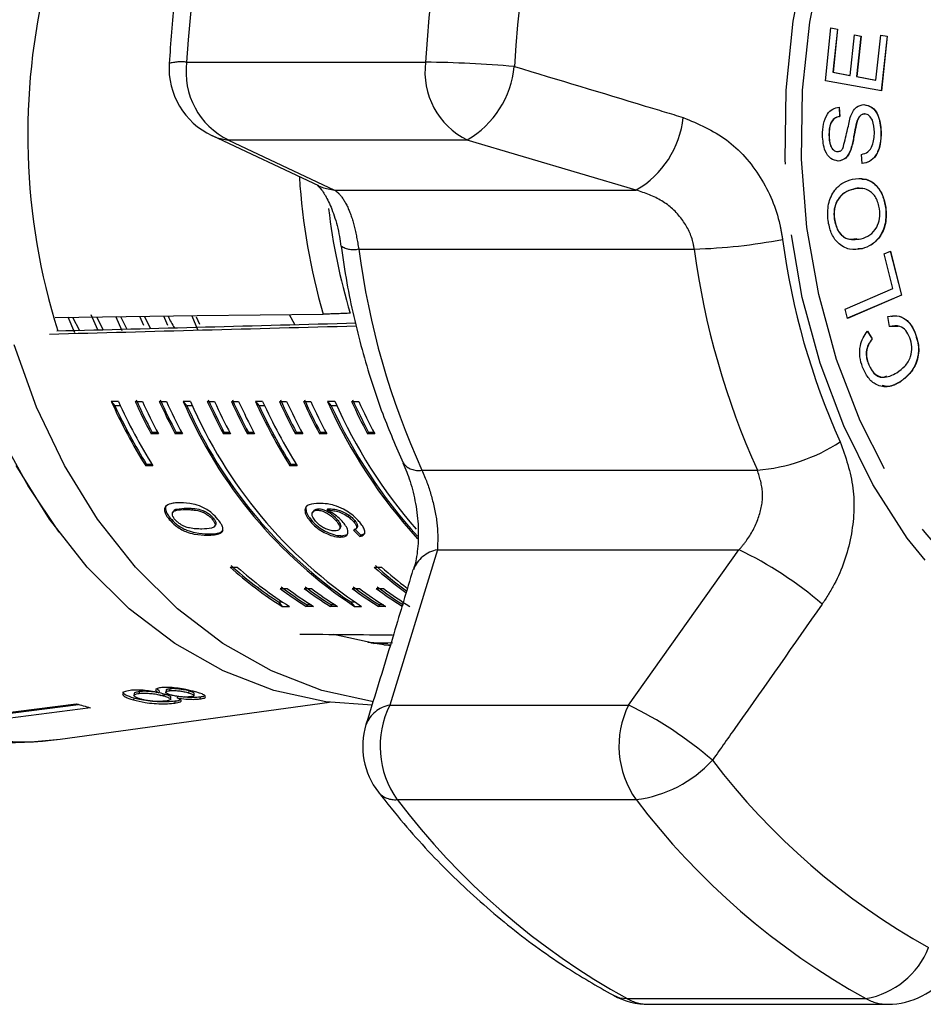
# Model space of a CAD drawing. Extents: x 31 to 410, y 58 to 270.
# Drawn here: x 187 to 203, y 58 to 76 of the extents above; entities that cross this region are included whole.
import ezdxf

# ---------------------------------------------------------------- set-up
doc = ezdxf.new("R2010")
doc.units = 0
doc.linetypes.add('PHANTOM', pattern=[12.7, 6.35, -1.27, 1.27, -1.27, 1.27, -1.27])
doc.layers.get('0').update_dxf_attribs({"linetype": 'CONTINUOUS'})

msp = doc.modelspace()

# ---------------------------------------------------------------- linework, layer by layer
at = {"color": 7, "linetype": 'CONTINUOUS'}
for p, q in [((201.567, 74.585), (201.667, 75.529)), ((201.667, 75.529), (201.785, 75.508)), ((201.667, 75.529), (201.781, 75.508)), ((201.781, 75.508), (201.699, 74.737)), ((201.785, 75.508), (201.703, 74.737)), ((201.781, 75.508), (201.785, 75.508)), ((202.01, 74.681), (202.086, 75.404)), ((202.086, 75.404), (202.204, 75.383)), ((202.086, 75.403), (202.199, 75.383)), ((202.199, 75.383), (202.123, 74.66)), ((202.204, 75.383), (202.127, 74.66)), ((202.199, 75.383), (202.204, 75.383)), ((202.468, 74.599), (202.553, 75.401)), ((202.553, 75.401), (202.671, 75.379)), ((202.553, 75.4), (202.666, 75.379)), ((202.666, 75.379), (202.563, 74.405)), ((202.671, 75.379), (202.568, 74.405)), ((202.666, 75.379), (202.671, 75.379)), ((201.699, 74.737), (202.005, 74.681)), ((201.699, 74.737), (201.703, 74.737)), ((201.703, 74.737), (202.01, 74.681)), ((202.005, 74.681), (202.01, 74.681)), ((202.123, 74.66), (202.463, 74.599)), ((202.123, 74.66), (202.127, 74.66)), ((202.127, 74.66), (202.468, 74.599)), ((202.568, 74.405), (201.567, 74.585)), ((202.463, 74.599), (202.468, 74.599)), ((201.81, 74.117), (201.821, 73.95)), ((201.814, 74.117), (201.825, 73.95)), ((201.821, 73.95), (201.825, 73.95)), ((202.263, 73.994), (202.268, 73.994)), ((202.121, 73.837), (202.126, 73.837)), ((190.638, 73.608), (192.53, 72.716)), ((201.629, 73.625), (201.633, 73.625)), ((202.558, 73.677), (202.562, 73.677)), ((201.783, 73.323), (201.787, 73.323)), ((202.012, 73.345), (202.017, 73.345)), ((202.223, 73.109), (202.211, 73.274)), ((202.068, 72.655), (202.072, 72.655)), ((202.641, 72.326), (202.645, 72.326)), ((201.723, 72.122), (201.727, 72.122)), ((202.221, 71.591), (202.144, 71.589)), ((202.221, 71.591), (202.225, 71.591)), ((202.613, 71.499), (202.727, 71.548)), ((202.769, 70.881), (202.613, 71.499)), ((202.723, 71.547), (202.921, 70.763)), ((202.727, 71.548), (202.925, 70.763)), ((201.92, 70.515), (202.769, 70.881)), ((202.921, 70.763), (201.962, 70.351)), ((202.925, 70.763), (201.963, 70.349)), ((202.921, 70.763), (202.925, 70.763)), ((188.596, 70.145), (188.478, 70.41)), ((192.107, 70.238), (192.013, 70.411)), ((201.963, 70.349), (201.92, 70.515)), ((188.19, 70.092), (188.067, 70.37)), ((188.149, 70.371), (188.272, 70.136)), ((188.574, 70.376), (188.695, 70.147)), ((189.033, 70.126), (188.92, 70.38)), ((189, 70.381), (189.118, 70.159)), ((189.418, 70.223), (189.346, 70.385)), ((189.426, 70.386), (189.54, 70.17)), ((189.846, 70.223), (189.772, 70.39)), ((190.276, 70.396), (190.375, 70.154)), ((190.415, 70.242), (190.356, 70.371)), ((202.709, 70.203), (202.68, 70.38)), ((202.311, 70.12), (202.398, 69.983)), ((202.315, 70.12), (202.402, 69.983)), ((202.864, 70.206), (202.705, 70.203)), ((203.166, 70.085), (203.17, 70.085)), ((202.398, 69.983), (202.402, 69.983)), ((202.329, 69.543), (202.333, 69.543)), ((202.9, 69.218), (202.905, 69.218)), ((188.964, 68.87), (188.836, 68.87)), ((188.836, 68.87), (188.902, 68.79)), ((189.264, 68.87), (189.393, 68.87)), ((189.693, 68.87), (189.822, 68.87)), ((190.25, 68.87), (190.121, 68.87)), ((190.121, 68.87), (190.188, 68.79)), ((190.55, 68.87), (190.679, 68.87)), ((190.979, 68.87), (191.107, 68.87)), ((191.536, 68.87), (191.407, 68.87)), ((191.407, 68.87), (191.473, 68.79)), ((191.836, 68.87), (191.964, 68.87)), ((192.264, 68.87), (192.393, 68.87)), ((192.821, 68.87), (192.693, 68.87)), ((192.693, 68.87), (192.759, 68.79)), ((193.121, 68.87), (193.25, 68.87)), ((189.001, 68.79), (188.902, 68.79)), ((190.286, 68.79), (190.188, 68.79)), ((191.572, 68.79), (191.473, 68.79)), ((192.858, 68.79), (192.759, 68.79)), ((189.568, 68.315), (189.55, 68.29)), ((189.665, 68.315), (189.568, 68.315)), ((189.996, 68.315), (189.978, 68.29)), ((190.094, 68.315), (189.996, 68.315)), ((190.853, 68.315), (190.835, 68.29)), ((190.951, 68.315), (190.853, 68.315)), ((191.282, 68.315), (191.264, 68.29)), ((191.379, 68.315), (191.282, 68.315)), ((192.139, 68.315), (192.121, 68.29)), ((192.236, 68.315), (192.139, 68.315)), ((192.567, 68.315), (192.549, 68.29)), ((192.665, 68.315), (192.567, 68.315)), ((193.424, 68.315), (193.407, 68.29)), ((193.522, 68.315), (193.424, 68.315)), ((189.678, 68.29), (189.55, 68.29)), ((190.107, 68.29), (189.978, 68.29)), ((190.964, 68.29), (190.835, 68.29)), ((191.392, 68.29), (191.264, 68.29)), ((192.25, 68.29), (192.121, 68.29)), ((192.678, 68.29), (192.549, 68.29)), ((193.535, 68.29), (193.407, 68.29)), ((189.469, 67.744), (189.451, 67.719)), ((189.58, 67.719), (189.451, 67.719)), ((189.564, 67.744), (189.469, 67.744)), ((192.04, 67.744), (192.022, 67.719)), ((192.151, 67.719), (192.022, 67.719)), ((192.135, 67.744), (192.04, 67.744)), ((189.805, 66.992), (189.79, 66.97)), ((189.818, 67.012), (189.807, 66.994)), ((189.954, 66.92), (189.937, 66.895)), ((190.181, 66.965), (190.164, 66.941)), ((190.5, 66.911), (190.483, 66.887)), ((192.447, 66.919), (192.43, 66.894)), ((192.534, 66.954), (192.517, 66.93)), ((192.697, 66.954), (192.68, 66.93)), ((189.89, 66.789), (189.872, 66.764)), ((190.658, 66.79), (190.64, 66.765)), ((192.404, 66.751), (192.387, 66.726)), ((192.865, 66.764), (192.848, 66.74)), ((193.07, 66.844), (193.053, 66.819)), ((193.178, 66.745), (193.16, 66.721)), ((190.678, 66.637), (190.695, 66.661)), ((192.904, 66.588), (192.921, 66.612)), ((193.204, 66.598), (193.221, 66.622)), ((193.227, 66.636), (193.21, 66.612)), ((193.227, 66.636), (193.221, 66.622)), ((192.941, 66.474), (192.923, 66.449)), ((192.941, 66.474), (193.041, 66.496)), ((193.286, 66.485), (193.268, 66.46)), ((193.286, 66.485), (193.349, 66.513)), ((190.956, 65.915), (191.084, 65.915)), ((193.527, 65.915), (193.655, 65.915)), ((191.848, 65.535), (191.976, 65.535)), ((192.276, 65.535), (192.405, 65.535)), ((193.133, 65.535), (193.262, 65.535)), ((193.562, 65.535), (193.69, 65.535)), ((191.82, 65.292), (191.891, 65.292)), ((191.82, 65.292), (191.886, 65.213)), ((191.886, 65.213), (192.015, 65.213)), ((192.333, 65.239), (192.315, 65.213)), ((192.443, 65.213), (192.315, 65.213)), ((192.403, 65.239), (192.333, 65.239)), ((192.761, 65.239), (192.743, 65.213)), ((192.872, 65.213), (192.743, 65.213)), ((192.831, 65.239), (192.761, 65.239)), ((193.105, 65.292), (193.177, 65.292)), ((193.105, 65.292), (193.172, 65.213)), ((193.172, 65.213), (193.3, 65.213)), ((193.618, 65.239), (193.6, 65.213)), ((193.729, 65.213), (193.6, 65.213)), ((193.688, 65.239), (193.618, 65.239)), ((193.464, 64.561), (193.767, 64.556)), ((193.514, 64.553), (193.767, 64.556)), ((193.696, 64.527), (193.813, 64.527)), ((189.691, 63.705), (189.644, 63.742)), ((189.879, 63.743), (189.874, 63.71)), ((189.238, 63.577), (189.233, 63.545)), ((189.247, 63.66), (189.241, 63.627)), ((189.338, 63.694), (189.333, 63.661)), ((189.691, 63.705), (189.685, 63.673)), ((189.824, 63.638), (189.71, 63.617)), ((189.783, 63.649), (189.777, 63.617)), ((189.815, 63.717), (189.809, 63.685)), ((189.895, 63.556), (189.901, 63.589)), ((190.021, 63.612), (190.015, 63.58)), ((190.221, 63.705), (190.216, 63.672)), ((190.312, 63.624), (190.318, 63.656)), ((190.422, 63.596), (190.416, 63.563)), ((185.148, 63.08), (188.215, 63.478)), ((188.465, 63.407), (185.398, 63.008)), ((185.413, 63.097), (188.255, 63.467)), ((187.928, 62.847), (192.726, 63.503)), ((189.973, 63.521), (189.968, 63.488)), ((198.422, 58.118), (202.68, 58.118))]:
    msp.add_line(p, q, dxfattribs=at)
at = {"color": 8, "linetype": 'PHANTOM'}
for p, q in [((190.181, 74.918), (194.44, 74.918)), ((190.926, 73.53), (192.819, 72.638)), ((195.184, 73.53), (190.926, 73.53)), ((198.195, 72.638), (195.184, 73.53)), ((192.819, 72.638), (198.195, 72.638)), ((193.249, 71.586), (199.23, 71.586)), ((194.374, 67.642), (200.355, 67.642)), ((190.569, 66.506), (190.552, 66.481)), ((194.651, 66.222), (193.802, 63.453)), ((194.651, 66.222), (200.027, 66.222)), ((198.06, 63.453), (200.027, 66.222)), ((193.802, 63.453), (198.06, 63.453)), ((198.194, 61.767), (193.935, 61.767)), ((198.031, 58.219), (202.29, 58.219))]:
    msp.add_line(p, q, dxfattribs=at)
at = {"color": 8, "linetype": 'PHANTOM', "flags": 128}
for points in [[(200.849, 73.175), (200.865, 74.419), (200.994, 75.652), (201.233, 76.856), (201.58, 78.016), (202.03, 79.113), (202.576, 80.133), (203.21, 81.062), (203.924, 81.887), (204.708, 82.595), (205.55, 83.177), (206.439, 83.626), (207.363, 83.934), (208.308, 84.097), (209.261, 84.113), (210.209, 83.981), (211.138, 83.705), (212.036, 83.286), (212.89, 82.732), (213.687, 82.051), (214.417, 81.25), (215.07, 80.343), (215.635, 79.341), (216.106, 78.259), (216.476, 77.112), (216.739, 75.916), (216.892, 74.688), (216.932, 73.445), (216.86, 72.204), (216.676, 70.983), (216.382, 69.799), (215.983, 68.669), (215.485, 67.608), (214.894, 66.632), (214.218, 65.754), (213.468, 64.986), (212.654, 64.339), (211.786, 63.823), (210.878, 63.445), (209.942, 63.209), (208.991, 63.119), (208.039, 63.177), (207.099, 63.381), (206.184, 63.729), (205.306, 64.216), (204.479, 64.835), (203.714, 65.577), (203.022, 66.433), (202.412, 67.389), (201.893, 68.432), (201.472, 69.549), (201.155, 70.722), (200.946, 71.937), (200.849, 73.175)], [(201.143, 73.189), (201.16, 74.416), (201.29, 75.631), (201.531, 76.816), (201.88, 77.955), (202.331, 79.031), (202.879, 80.028), (203.514, 80.931), (204.229, 81.728), (205.011, 82.407), (205.851, 82.957), (206.736, 83.371), (207.652, 83.644), (208.586, 83.77), (209.526, 83.748), (210.457, 83.578), (211.365, 83.263), (212.237, 82.808), (213.061, 82.218), (213.825, 81.504), (214.517, 80.674), (215.127, 79.741), (215.647, 78.719), (216.069, 77.623), (216.386, 76.469), (216.595, 75.273), (216.691, 74.053), (216.675, 72.826), (216.545, 71.611), (216.303, 70.426), (215.954, 69.287), (215.503, 68.211), (214.955, 67.214), (214.32, 66.311), (213.605, 65.514), (212.823, 64.835), (211.983, 64.285), (211.099, 63.871), (210.182, 63.598), (209.248, 63.472), (208.308, 63.494), (207.378, 63.664), (206.469, 63.979), (205.597, 64.434), (204.773, 65.024), (204.009, 65.738), (203.317, 66.568), (202.707, 67.501), (202.187, 68.523), (201.765, 69.619), (201.448, 70.773), (201.239, 71.969), (201.143, 73.189)], [(190.631, 73.609), (190.727, 73.57), (190.926, 73.53)], [(192.529, 72.715), (192.622, 72.678), (192.819, 72.638)], [(197.788, 58.278), (197.897, 58.235), (198.031, 58.219)]]:
    msp.add_lwpolyline(points, dxfattribs=at)
at = {"color": 7, "linetype": 'CONTINUOUS', "flags": 128}
for points in [[(178.81, 72.469), (178.968, 71.233), (179.233, 70.028), (179.604, 68.871), (180.074, 67.778), (180.638, 66.763), (181.288, 65.84), (182.015, 65.022), (182.81, 64.318), (183.662, 63.739), (184.559, 63.292), (185.49, 62.984), (186.442, 62.818), (187.402, 62.797), (187.928, 62.847)], [(187.84, 70.367), (190.368, 70.398), (192.616, 70.425)], [(193.512, 63.513), (192.593, 63.716), (191.691, 64.064), (190.828, 64.552), (190.016, 65.171), (189.267, 65.915), (188.593, 66.77), (188.002, 67.725), (187.504, 68.767), (187.106, 69.879)], [(193.49, 63.454), (192.663, 63.512), (191.736, 63.716), (190.834, 64.064), (189.971, 64.552), (189.159, 65.171), (188.41, 65.915), (187.736, 66.77), (187.145, 67.725)], [(193.823, 64.513), (193.537, 64.549), (192.798, 64.714)], [(193.853, 64.557), (193.52, 64.563), (193.41, 64.57)]]:
    msp.add_lwpolyline(points, dxfattribs=at)
at = {"color": 8, "linetype": 'PHANTOM'}
for centre, radius, start, end in [((210.854, 73.739), 20.706, 159.1743, 176.7355), ((215.112, 73.739), 20.706, 159.1743, 176.7355), ((197.677, 73.621), 12.071, 144.0749, 215.9251), ((215.469, 73.732), 19.478, 159.1743, 176.7355), ((190.086, 74.115), 0.809, 83.2464, 105.597), ((191.524, 74.745), 1.354, 172.6263, 243.765), ((195.783, 74.745), 1.354, 172.6263, 243.765), ((194.179, 53.237), 21.683, 85.1234, 89.3111), ((194.308, 75.014), 1.723, 300.5655, 354.2498), ((197.34, 74.111), 1.703, 300.1689, 353.9603), ((203.558, 73.587), 11.39, 183.6325, 196.1204), ((203.482, 73.563), 10.844, 186.636, 196.7275), ((193.157, 72.014), 0.437, 239.2335, 282.1152), ((198.968, 81.242), 9.66, 271.5523, 280.9506), ((213.547, 73.444), 12.855, 187.5341, 204.3258), ((207.172, 73.428), 14.045, 187.5341, 204.3258), ((213.153, 73.428), 14.045, 187.5341, 204.3258), ((200.086, 70.838), 3.207, 274.817, 303.0113), ((194.312, 67.981), 0.344, 217.5492, 280.4597), ((194.749, 65.67), 0.561, 100.1325, 159.3195), ((197.099, 60.122), 6.767, 49.3107, 64.3588), ((193.904, 62.896), 0.566, 100.3833, 158.3075), ((195.266, 62.72), 1.637, 153.4178, 215.6112), ((199.524, 62.72), 1.637, 153.4178, 215.6112), ((195.053, 57.257), 6.887, 49.1945, 64.1074), ((197.921, 63.962), 2.211, 277.079, 317.581), ((209.385, 69.927), 12.339, 217.1798, 241.0245), ((193.895, 62.16), 0.394, 221.4004, 275.8335), ((204.386, 69.694), 13.117, 217.1798, 241.0245), ((208.644, 69.694), 13.117, 217.1798, 241.0245), ((202.033, 59.674), 1.477, 280.0362, 338.4963), ((198.424, 58.932), 0.814, 241.122, 269.8112), ((202.683, 58.932), 0.814, 241.122, 269.8112)]:
    msp.add_arc(centre, radius, start, end, dxfattribs=at)
at = {"color": 7, "linetype": 'CONTINUOUS'}
for centre, radius, start, end in [((199.067, 73.624), 11.718, 166.1807, 197.3697), ((191.2, 74.815), 1.333, 176.5772, 244.7499), ((197.76, 72.901), 9.792, 204.3098, 211.9497), ((197.888, 72.901), 9.792, 204.3098, 211.9497), ((198.415, 73.013), 10.045, 204.358, 208.0454), ((198.41, 73.018), 10.015, 204.3046, 208.0047), ((198.544, 73.013), 10.045, 204.358, 208.0454), ((198.844, 73.013), 10.045, 204.358, 208.0454), ((198.838, 73.018), 10.015, 204.3046, 208.0047), ((198.972, 73.013), 10.045, 204.358, 208.0454), ((197.762, 72.142), 8.311, 203.1843, 236.478), ((197.89, 72.142), 8.311, 203.1843, 236.478), ((199.701, 73.013), 10.045, 204.358, 208.0454), ((199.695, 73.018), 10.015, 204.3046, 208.0047), ((199.829, 73.013), 10.045, 204.358, 208.0454), ((200.129, 73.013), 10.045, 204.358, 208.0454), ((200.124, 73.018), 10.015, 204.3046, 208.0047), ((200.258, 73.013), 10.045, 204.358, 208.0454), ((200.331, 72.901), 9.792, 204.3098, 211.9497), ((200.46, 72.901), 9.792, 204.3098, 211.9497), ((200.986, 73.013), 10.045, 204.358, 208.0454), ((200.981, 73.018), 10.015, 204.3046, 208.0047), ((201.115, 73.013), 10.045, 204.358, 208.0454), ((201.415, 73.013), 10.045, 204.358, 208.0454), ((201.41, 73.018), 10.015, 204.3046, 208.0047), ((201.543, 73.013), 10.045, 204.358, 208.0454), ((201.029, 72.582), 9.126, 204.0032, 222.4803), ((201.17, 72.585), 9.138, 203.9861, 220.9719), ((202.272, 73.013), 10.045, 204.358, 208.0454), ((202.267, 73.018), 10.015, 204.3046, 208.0047), ((202.4, 73.013), 10.045, 204.358, 208.0454), ((197.717, 72.885), 9.72, 204.9148, 211.9328), ((197.762, 72.142), 8.283, 203.871, 235.7913), ((200.289, 72.885), 9.72, 204.9148, 211.9328), ((200.999, 72.568), 9.064, 204.6268, 222.3151), ((195.618, 71.124), 6.991, 228.1671, 237.7331), ((195.636, 71.158), 6.997, 228.2136, 236.9522), ((195.747, 71.124), 6.991, 228.1671, 237.7331), ((198.293, 71.251), 7.155, 228.2267, 234.0245), ((198.281, 71.247), 7.113, 228.2528, 234.005), ((198.435, 71.266), 7.175, 228.2289, 232.9622), ((195.931, 70.956), 6.787, 233.015, 237.8041), ((195.926, 70.962), 6.758, 233.0658, 237.8756), ((196.059, 70.956), 6.787, 233.015, 237.8041), ((196.359, 70.956), 6.787, 233.015, 237.8041), ((196.355, 70.962), 6.758, 233.0658, 237.8756), ((196.488, 70.956), 6.787, 233.015, 237.8041), ((197.216, 70.956), 6.787, 233.015, 237.8041), ((197.212, 70.962), 6.758, 233.0658, 237.8756), ((197.345, 70.956), 6.787, 233.015, 237.8041), ((197.645, 70.956), 6.787, 233.015, 237.8041), ((197.64, 70.962), 6.758, 233.0658, 237.8756), ((197.773, 70.956), 6.787, 233.015, 237.8041), ((190.118, 69.611), 6.421, 252.7612, 255.0769), ((194.653, 62.716), 1.333, 163.0146, 217.7771), ((187.062, 69.193), 6.405, 254.9412, 277.7701), ((202.68, 59.451), 1.333, 270, 324.5828), ((198.422, 59.451), 1.333, 241.6413, 270)]:
    msp.add_arc(centre, radius, start, end, dxfattribs=at)
for centre, major_axis, ratio, start_param, end_param in [((525.546, 79.433), (428.14, 11.63), 0.00051, 3.803657, 3.823669), ((311.527, 73.621), (343.473, 9.331), 0.000589, 4.343663, 4.360686), ((197.826, 73.621), (-1.18, 9.284), 0.808915, 2.32452, 2.342849), ((197.826, 73.621), (-1.176, 9.251), 0.808915, 2.324622, 2.343016), ((311.527, 73.621), (350.846, 0.389), 0.026579, 4.365314, 4.37033)]:
    msp.add_ellipse(centre, major_axis=major_axis, ratio=ratio, start_param=start_param, end_param=end_param, dxfattribs=at)
for points, knots in [([(191.169, 80.981), (191.08, 80.742), (190.827, 80.058), (190.48, 78.888), (190.165, 77.467), (189.962, 76.131), (189.897, 75.268), (189.869, 74.894)], [0, 0, 0, 0, 0.125007, 0.357474, 0.589981, 0.822517, 1, 1, 1, 1]), ([(201.515, 73.617), (201.518, 73.683), (201.523, 73.816), (201.587, 73.988), (201.695, 74.094), (201.774, 74.11), (201.814, 74.117)], [0, 0, 0, 0, 0.280844, 0.560185, 0.779878, 1, 1, 1, 1]), ([(202.009, 73.934), (202.023, 73.968), (202.051, 74.038), (202.13, 74.138), (202.208, 74.153), (202.255, 74.162)], [0, 0, 0, 0, 0.281414, 0.562062, 1, 1, 1, 1]), ([(202.251, 74.162), (202.301, 74.152), (202.401, 74.131), (202.532, 73.95), (202.548, 73.78), (202.558, 73.677)], [0, 0, 0, 0, 0.279885, 0.560012, 1, 1, 1, 1]), ([(202.255, 74.162), (202.305, 74.152), (202.406, 74.131), (202.536, 73.95), (202.552, 73.78), (202.562, 73.677)], [0, 0, 0, 0, 0.279885, 0.560012, 1, 1, 1, 1]), ([(201.821, 73.95), (201.788, 73.941), (201.723, 73.925), (201.636, 73.807), (201.632, 73.694), (201.629, 73.625)], [0, 0, 0, 0, 0.280998, 0.560118, 1, 1, 1, 1]), ([(201.825, 73.95), (201.792, 73.941), (201.728, 73.925), (201.64, 73.807), (201.636, 73.694), (201.633, 73.625)], [0, 0, 0, 0, 0.280998, 0.560118, 1, 1, 1, 1]), ([(201.877, 73.376), (201.904, 73.479), (201.952, 73.663), (201.992, 73.851), (202.009, 73.934)], [0, 0, 0, 0, 0.558615, 1, 1, 1, 1]), ([(202.263, 73.994), (202.245, 73.991), (202.207, 73.985), (202.152, 73.93), (202.133, 73.872), (202.121, 73.837)], [0, 0, 0, 0, 0.280021, 0.559707, 1, 1, 1, 1]), ([(202.268, 73.994), (202.249, 73.991), (202.212, 73.985), (202.156, 73.93), (202.137, 73.872), (202.126, 73.837)], [0, 0, 0, 0, 0.280021, 0.559707, 1, 1, 1, 1]), ([(202.442, 73.668), (202.437, 73.743), (202.429, 73.855), (202.362, 73.957), (202.31, 73.989), (202.282, 73.992), (202.268, 73.994)], [0, 0, 0, 0, 0.499137, 0.748637, 0.874337, 1, 1, 1, 1]), ([(202.121, 73.837), (202.109, 73.781), (202.089, 73.689), (202.066, 73.559), (202.045, 73.449), (202.023, 73.38), (202.012, 73.345)], [0, 0, 0, 0, 0.339983, 0.56008, 0.780153, 1, 1, 1, 1]), ([(202.126, 73.837), (202.113, 73.781), (202.093, 73.689), (202.071, 73.559), (202.05, 73.449), (202.028, 73.38), (202.017, 73.345)], [0, 0, 0, 0, 0.339983, 0.56008, 0.780153, 1, 1, 1, 1]), ([(201.797, 73.155), (201.75, 73.164), (201.655, 73.183), (201.535, 73.359), (201.523, 73.519), (201.515, 73.617)], [0, 0, 0, 0, 0.279766, 0.55935, 1, 1, 1, 1]), ([(201.629, 73.625), (201.632, 73.556), (201.635, 73.451), (201.697, 73.358), (201.744, 73.327), (201.77, 73.325), (201.783, 73.323)], [0, 0, 0, 0, 0.499411, 0.748952, 0.874428, 1, 1, 1, 1]), ([(201.633, 73.625), (201.636, 73.556), (201.64, 73.451), (201.701, 73.358), (201.748, 73.327), (201.774, 73.325), (201.787, 73.323)], [0, 0, 0, 0, 0.499411, 0.7489519, 0.8744276, 1, 1, 1, 1]), ([(202.211, 73.274), (202.251, 73.284), (202.329, 73.304), (202.427, 73.453), (202.436, 73.586), (202.442, 73.668)], [0, 0, 0, 0, 0.280905, 0.560059, 1, 1, 1, 1]), ([(202.558, 73.677), (202.556, 73.601), (202.551, 73.45), (202.479, 73.254), (202.355, 73.134), (202.264, 73.118), (202.219, 73.109)], [0, 0, 0, 0, 0.280999, 0.56015, 0.77996, 1, 1, 1, 1]), ([(202.562, 73.677), (202.56, 73.601), (202.556, 73.45), (202.483, 73.254), (202.359, 73.134), (202.269, 73.118), (202.223, 73.109)], [0, 0, 0, 0, 0.280999, 0.56015, 0.77996, 1, 1, 1, 1]), ([(201.787, 73.323), (201.806, 73.326), (201.841, 73.331), (201.866, 73.362), (201.877, 73.376)], [0, 0, 0, 0, 0.559402, 1, 1, 1, 1]), ([(202.012, 73.345), (201.999, 73.316), (201.973, 73.257), (201.901, 73.176), (201.834, 73.163), (201.793, 73.155)], [0, 0, 0, 0, 0.281215, 0.561962, 1, 1, 1, 1]), ([(202.017, 73.345), (202.003, 73.316), (201.977, 73.257), (201.905, 73.176), (201.838, 73.163), (201.797, 73.155)], [0, 0, 0, 0, 0.281215, 0.561962, 1, 1, 1, 1]), ([(192.52, 72.719), (192.517, 72.72), (192.506, 72.727), (192.582, 72.659), (192.697, 72.475), (192.816, 72.185), (192.899, 71.891), (192.921, 71.695), (192.928, 71.638)], [0, 0, 0, 0, 0.079888, 0.29483, 0.494104, 0.695636, 0.910672, 1, 1, 1, 1]), ([(201.614, 72.096), (201.61, 72.194), (201.602, 72.391), (201.716, 72.635), (201.878, 72.779), (201.992, 72.815), (202.05, 72.833)], [0, 0, 0, 0, 0.279595, 0.558548, 0.779054, 1, 1, 1, 1]), ([(202.05, 72.833), (202.124, 72.841), (202.273, 72.857), (202.472, 72.745), (202.599, 72.548), (202.63, 72.4), (202.645, 72.326)], [0, 0, 0, 0, 0.2803405, 0.5594866, 0.7796211, 1, 1, 1, 1]), ([(202.217, 72.833), (202.234, 72.834), (202.325, 72.838), (202.468, 72.742), (202.594, 72.549), (202.625, 72.4), (202.641, 72.326)], [0, 0, 0, 0, 0.082499, 0.438385, 0.719037, 1, 1, 1, 1]), ([(202.068, 72.655), (202.013, 72.638), (201.904, 72.604), (201.777, 72.472), (201.714, 72.296), (201.72, 72.18), (201.723, 72.122)], [0, 0, 0, 0, 0.280772, 0.560006, 0.779895, 1, 1, 1, 1]), ([(202.072, 72.655), (202.017, 72.638), (201.908, 72.604), (201.782, 72.472), (201.718, 72.296), (201.724, 72.18), (201.727, 72.122)], [0, 0, 0, 0, 0.280772, 0.560006, 0.779895, 1, 1, 1, 1]), ([(202.23, 72.659), (202.22, 72.662), (202.167, 72.679), (202.112, 72.666), (202.068, 72.655)], [0, 0, 0, 0, 0.189946, 1, 1, 1, 1]), ([(202.533, 72.3), (202.516, 72.371), (202.483, 72.514), (202.348, 72.639), (202.204, 72.677), (202.116, 72.662), (202.072, 72.655)], [0, 0, 0, 0, 0.279167, 0.558252, 0.778804, 1, 1, 1, 1]), ([(202.203, 71.77), (202.257, 71.786), (202.365, 71.82), (202.483, 71.958), (202.543, 72.13), (202.536, 72.243), (202.533, 72.3)], [0, 0, 0, 0, 0.2806057, 0.5598241, 0.7797967, 1, 1, 1, 1]), ([(202.641, 72.326), (202.645, 72.229), (202.653, 72.036), (202.543, 71.796), (202.388, 71.649), (202.277, 71.611), (202.221, 71.591)], [0, 0, 0, 0, 0.279589, 0.558765, 0.779303, 1, 1, 1, 1]), ([(202.645, 72.326), (202.649, 72.229), (202.658, 72.036), (202.548, 71.796), (202.393, 71.649), (202.281, 71.611), (202.225, 71.591)], [0, 0, 0, 0, 0.279589, 0.558765, 0.779303, 1, 1, 1, 1]), ([(202.225, 71.591), (202.149, 71.581), (201.996, 71.56), (201.793, 71.672), (201.659, 71.867), (201.629, 72.02), (201.614, 72.096)], [0, 0, 0, 0, 0.280584, 0.5596, 0.779587, 1, 1, 1, 1]), ([(201.723, 72.122), (201.74, 72.05), (201.775, 71.906), (201.932, 71.748), (202.058, 71.764), (202.126, 71.773)], [0, 0, 0, 0, 0.318253, 0.635765, 1, 1, 1, 1]), ([(201.727, 72.122), (201.745, 72.05), (201.779, 71.904), (201.959, 71.732), (202.111, 71.755), (202.203, 71.77)], [0, 0, 0, 0, 0.280213, 0.559774, 1, 1, 1, 1]), ([(192.933, 71.64), (192.966, 71.42), (193.059, 70.796), (193.294, 69.787), (193.633, 68.713), (193.914, 68.06), (194.039, 67.771)], [0, 0, 0, 0, 0.162025, 0.461676, 0.761658, 1, 1, 1, 1]), ([(193.097, 70.442), (193.063, 70.44), (192.994, 70.437), (192.871, 70.432), (192.752, 70.428), (192.666, 70.425), (192.628, 70.425), (192.616, 70.425)], [0, 0, 0, 0, 0.231201, 0.462654, 0.686679, 0.898721, 1, 1, 1, 1]), ([(189.853, 70.391), (189.853, 70.39), (189.881, 70.314), (189.923, 70.247), (189.963, 70.181)], [0, 0, 0, 0, 0.018331, 1, 1, 1, 1]), ([(202.68, 70.38), (202.734, 70.39), (202.843, 70.411), (202.993, 70.348), (203.105, 70.231), (203.149, 70.134), (203.17, 70.085)], [0, 0, 0, 0, 0.280226, 0.559533, 0.77959, 1, 1, 1, 1]), ([(202.741, 70.386), (202.773, 70.391), (202.861, 70.406), (202.989, 70.348), (203.101, 70.232), (203.144, 70.134), (203.166, 70.085)], [0, 0, 0, 0, 0.189435, 0.503973, 0.751787, 1, 1, 1, 1]), ([(202.229, 69.479), (202.209, 69.54), (202.171, 69.663), (202.18, 69.851), (202.233, 70.007), (202.288, 70.082), (202.315, 70.12)], [0, 0, 0, 0, 0.280137, 0.559477, 0.779581, 1, 1, 1, 1]), ([(203.072, 70.005), (203.051, 70.05), (203.009, 70.14), (202.877, 70.236), (202.772, 70.215), (202.709, 70.203)], [0, 0, 0, 0, 0.2808121, 0.561058, 1, 1, 1, 1]), ([(203.166, 70.085), (203.195, 69.991), (203.253, 69.806), (203.186, 69.526), (203.054, 69.336), (202.952, 69.258), (202.9, 69.218)], [0, 0, 0, 0, 0.2799922, 0.5580858, 0.7789183, 1, 1, 1, 1]), ([(203.17, 70.085), (203.199, 69.991), (203.257, 69.806), (203.191, 69.526), (203.059, 69.336), (202.956, 69.258), (202.905, 69.218)], [0, 0, 0, 0, 0.2799922, 0.5580858, 0.7789183, 1, 1, 1, 1]), ([(202.398, 69.983), (202.374, 69.95), (202.326, 69.883), (202.291, 69.761), (202.296, 69.642), (202.318, 69.576), (202.329, 69.543)], [0, 0, 0, 0, 0.280562, 0.559577, 0.779543, 1, 1, 1, 1]), ([(202.402, 69.983), (202.378, 69.95), (202.33, 69.883), (202.295, 69.761), (202.301, 69.642), (202.322, 69.576), (202.333, 69.543)], [0, 0, 0, 0, 0.280562, 0.559577, 0.779543, 1, 1, 1, 1]), ([(202.843, 69.38), (202.891, 69.416), (202.989, 69.487), (203.094, 69.648), (203.117, 69.842), (203.087, 69.951), (203.072, 70.005)], [0, 0, 0, 0, 0.28107, 0.560364, 0.779919, 1, 1, 1, 1]), ([(202.329, 69.543), (202.358, 69.482), (202.418, 69.36), (202.557, 69.281), (202.634, 69.313), (202.658, 69.323)], [0, 0, 0, 0, 0.409766, 0.817798, 1, 1, 1, 1]), ([(202.333, 69.543), (202.363, 69.48), (202.422, 69.356), (202.625, 69.266), (202.76, 69.337), (202.843, 69.38)], [0, 0, 0, 0, 0.280389, 0.559593, 1, 1, 1, 1]), ([(202.905, 69.218), (202.835, 69.182), (202.697, 69.109), (202.483, 69.142), (202.32, 69.284), (202.259, 69.414), (202.229, 69.479)], [0, 0, 0, 0, 0.280477, 0.559495, 0.779585, 1, 1, 1, 1]), ([(202.9, 69.218), (202.831, 69.177), (202.726, 69.114), (202.616, 69.142), (202.579, 69.151)], [0, 0, 0, 0, 0.667358, 1, 1, 1, 1]), ([(194.037, 67.771), (194.082, 67.664), (194.175, 67.442), (194.271, 67.041), (194.318, 66.622), (194.306, 66.234), (194.263, 65.981), (194.231, 65.893), (194.226, 65.882)], [0, 0, 0, 0, 0.1763524, 0.368155, 0.5681965, 0.767924, 0.9684129, 1, 1, 1, 1]), ([(189.79, 66.97), (189.787, 66.948), (189.783, 66.905), (189.821, 66.83), (189.858, 66.782), (189.872, 66.764)], [0, 0, 0, 0, 0.37747, 0.757166, 1, 1, 1, 1]), ([(190.07, 67.061), (190.04, 67.061), (189.98, 67.059), (189.882, 67.043), (189.814, 67.014), (189.794, 66.977), (189.79, 66.97)], [0, 0, 0, 0, 0.251336, 0.502994, 0.907183, 1, 1, 1, 1]), ([(189.807, 66.994), (189.805, 66.973), (189.8, 66.93), (189.838, 66.854), (189.875, 66.807), (189.89, 66.789)], [0, 0, 0, 0, 0.377471, 0.757168, 1, 1, 1, 1]), ([(189.971, 66.764), (189.958, 66.781), (189.933, 66.816), (189.924, 66.863), (189.936, 66.906), (190.017, 66.938), (190.103, 66.939), (190.164, 66.941)], [0, 0, 0, 0, 0.11594, 0.23281, 0.372311, 0.552074, 1, 1, 1, 1]), ([(189.956, 66.919), (189.956, 66.92), (189.962, 66.939), (190.04, 66.958), (190.122, 66.962), (190.181, 66.965)], [0, 0, 0, 0, 0.024222, 0.303672, 1, 1, 1, 1]), ([(190.74, 66.764), (190.706, 66.802), (190.649, 66.865), (190.541, 66.943), (190.425, 67.003), (190.257, 67.055), (190.143, 67.059), (190.07, 67.061)], [0, 0, 0, 0, 0.181966, 0.305562, 0.428911, 0.634449, 1, 1, 1, 1]), ([(190.164, 66.941), (190.188, 66.94), (190.236, 66.94), (190.328, 66.931), (190.411, 66.917), (190.472, 66.891), (190.483, 66.887)], [0, 0, 0, 0, 0.251351, 0.50288, 0.911275, 1, 1, 1, 1]), ([(190.181, 66.965), (190.205, 66.965), (190.253, 66.964), (190.345, 66.956), (190.428, 66.942), (190.489, 66.916), (190.5, 66.911)], [0, 0, 0, 0, 0.251351, 0.50288, 0.911275, 1, 1, 1, 1]), ([(190.5, 66.911), (190.514, 66.904), (190.55, 66.886), (190.603, 66.847), (190.639, 66.811), (190.655, 66.793), (190.658, 66.79)], [0, 0, 0, 0, 0.246182, 0.60108, 0.936316, 1, 1, 1, 1]), ([(192.54, 67.05), (192.478, 67.047), (192.383, 67.043), (192.298, 66.989), (192.284, 66.912), (192.315, 66.82), (192.363, 66.757), (192.387, 66.726)], [0, 0, 0, 0, 0.33307, 0.511234, 0.691281, 0.849929, 1, 1, 1, 1]), ([(192.325, 67.008), (192.324, 67.008), (192.303, 66.993), (192.304, 66.935), (192.332, 66.845), (192.38, 66.781), (192.404, 66.751)], [0, 0, 0, 0, 0.004849, 0.371433, 0.694451, 1, 1, 1, 1]), ([(192.478, 66.735), (192.46, 66.759), (192.428, 66.802), (192.414, 66.857), (192.427, 66.9), (192.463, 66.925), (192.501, 66.928), (192.517, 66.93)], [0, 0, 0, 0, 0.22353, 0.405717, 0.587559, 0.837361, 1, 1, 1, 1]), ([(192.447, 66.918), (192.459, 66.93), (192.48, 66.951), (192.519, 66.953), (192.534, 66.954)], [0, 0, 0, 0, 0.599268, 1, 1, 1, 1]), ([(192.517, 66.93), (192.54, 66.928), (192.583, 66.924), (192.658, 66.893), (192.732, 66.848), (192.799, 66.795), (192.833, 66.756), (192.848, 66.74)], [0, 0, 0, 0, 0.234481, 0.423091, 0.611074, 0.830893, 1, 1, 1, 1]), ([(192.534, 66.954), (192.558, 66.952), (192.6, 66.949), (192.676, 66.918), (192.749, 66.873), (192.816, 66.819), (192.85, 66.781), (192.865, 66.764)], [0, 0, 0, 0, 0.23448, 0.423091, 0.611073, 0.830893, 1, 1, 1, 1]), ([(192.978, 66.947), (192.921, 66.973), (192.818, 67.018), (192.673, 67.045), (192.589, 67.048), (192.54, 67.05)], [0, 0, 0, 0, 0.349118, 0.622832, 1, 1, 1, 1]), ([(192.974, 66.708), (192.943, 66.74), (192.883, 66.805), (192.775, 66.882), (192.707, 66.916), (192.68, 66.93)], [0, 0, 0, 0, 0.372637, 0.747988, 1, 1, 1, 1]), ([(192.68, 66.93), (192.707, 66.929), (192.76, 66.927), (192.848, 66.914), (192.948, 66.881), (193.018, 66.84), (193.053, 66.819)], [0, 0, 0, 0, 0.251987, 0.497488, 0.745204, 1, 1, 1, 1]), ([(192.697, 66.954), (192.724, 66.953), (192.777, 66.952), (192.865, 66.938), (192.965, 66.905), (193.035, 66.865), (193.07, 66.844)], [0, 0, 0, 0, 0.251987, 0.497487, 0.745203, 1, 1, 1, 1]), ([(193.266, 66.713), (193.246, 66.735), (193.198, 66.79), (193.1, 66.876), (193.018, 66.924), (192.978, 66.947)], [0, 0, 0, 0, 0.252076, 0.631973, 1, 1, 1, 1]), ([(189.872, 66.764), (189.906, 66.727), (189.964, 66.665), (190.073, 66.591), (190.19, 66.535), (190.362, 66.487), (190.477, 66.484), (190.552, 66.481)], [0, 0, 0, 0, 0.1808197, 0.3036257, 0.4262606, 0.6268482, 1, 1, 1, 1]), ([(189.89, 66.789), (189.924, 66.751), (189.981, 66.689), (190.09, 66.616), (190.207, 66.56), (190.379, 66.512), (190.494, 66.508), (190.569, 66.506)], [0, 0, 0, 0, 0.18082, 0.303626, 0.426261, 0.626848, 1, 1, 1, 1]), ([(190.452, 66.593), (190.417, 66.593), (190.348, 66.594), (190.248, 66.606), (190.152, 66.632), (190.072, 66.675), (190.01, 66.721), (189.983, 66.75), (189.971, 66.764)], [0, 0, 0, 0, 0.251775, 0.491684, 0.646079, 0.802354, 0.907642, 1, 1, 1, 1]), ([(190.64, 66.765), (190.653, 66.748), (190.68, 66.713), (190.691, 66.666), (190.677, 66.626), (190.599, 66.595), (190.514, 66.594), (190.452, 66.593)], [0, 0, 0, 0, 0.117496, 0.236002, 0.374097, 0.554519, 1, 1, 1, 1]), ([(190.483, 66.887), (190.497, 66.879), (190.532, 66.861), (190.586, 66.822), (190.622, 66.787), (190.638, 66.768), (190.64, 66.765)], [0, 0, 0, 0, 0.246182, 0.60108, 0.936315, 1, 1, 1, 1]), ([(190.552, 66.481), (190.637, 66.486), (190.754, 66.492), (190.83, 66.555), (190.831, 66.615), (190.801, 66.685), (190.761, 66.736), (190.74, 66.764)], [0, 0, 0, 0, 0.461003, 0.627059, 0.746204, 0.8648, 1, 1, 1, 1]), ([(190.658, 66.79), (190.671, 66.773), (190.697, 66.738), (190.709, 66.692), (190.698, 66.672), (190.693, 66.662)], [0, 0, 0, 0, 0.330362, 0.663564, 1, 1, 1, 1]), ([(192.387, 66.726), (192.417, 66.693), (192.479, 66.627), (192.6, 66.545), (192.729, 66.485), (192.839, 66.453), (192.9, 66.45), (192.923, 66.449)], [0, 0, 0, 0, 0.211448, 0.42444, 0.610773, 0.850994, 1, 1, 1, 1]), ([(192.404, 66.751), (192.434, 66.718), (192.496, 66.652), (192.617, 66.569), (192.746, 66.509), (192.857, 66.478), (192.917, 66.475), (192.941, 66.474)], [0, 0, 0, 0, 0.211447, 0.424437, 0.610771, 0.85099, 1, 1, 1, 1]), ([(192.82, 66.56), (192.792, 66.562), (192.744, 66.565), (192.659, 66.595), (192.584, 66.637), (192.521, 66.687), (192.491, 66.72), (192.478, 66.735)], [0, 0, 0, 0, 0.274992, 0.470122, 0.665583, 0.852128, 1, 1, 1, 1]), ([(192.848, 66.74), (192.868, 66.713), (192.903, 66.668), (192.916, 66.615), (192.905, 66.581), (192.871, 66.562), (192.837, 66.561), (192.82, 66.56)], [0, 0, 0, 0, 0.263888, 0.444985, 0.625788, 0.810308, 1, 1, 1, 1]), ([(192.865, 66.764), (192.885, 66.738), (192.919, 66.693), (192.934, 66.641), (192.925, 66.622), (192.92, 66.613)], [0, 0, 0, 0, 0.438451, 0.739344, 1, 1, 1, 1]), ([(193.053, 66.819), (193.063, 66.812), (193.084, 66.796), (193.122, 66.763), (193.145, 66.738), (193.16, 66.721)], [0, 0, 0, 0, 0.2513734, 0.503399, 1, 1, 1, 1]), ([(193.07, 66.844), (193.081, 66.836), (193.101, 66.821), (193.139, 66.788), (193.162, 66.762), (193.178, 66.745)], [0, 0, 0, 0, 0.251373, 0.503399, 1, 1, 1, 1]), ([(193.16, 66.721), (193.169, 66.71), (193.19, 66.684), (193.21, 66.645), (193.21, 66.622), (193.21, 66.612)], [0, 0, 0, 0, 0.251811, 0.653329, 1, 1, 1, 1]), ([(193.178, 66.745), (193.186, 66.735), (193.207, 66.708), (193.227, 66.669), (193.227, 66.647), (193.227, 66.636)], [0, 0, 0, 0, 0.25181, 0.653329, 1, 1, 1, 1]), ([(190.569, 66.506), (190.659, 66.508), (190.774, 66.51), (190.822, 66.567), (190.832, 66.58)], [0, 0, 0, 0, 0.7838356, 1, 1, 1, 1]), ([(192.923, 66.449), (192.962, 66.453), (193.027, 66.459), (193.062, 66.515), (193.055, 66.585), (193.017, 66.655), (192.983, 66.697), (192.974, 66.708)], [0, 0, 0, 0, 0.295248, 0.504106, 0.71253, 0.924447, 1, 1, 1, 1]), ([(193.21, 66.612), (193.208, 66.606), (193.204, 66.596), (193.187, 66.582), (193.169, 66.575), (193.158, 66.571)], [0, 0, 0, 0, 0.251925, 0.50438, 1, 1, 1, 1]), ([(193.268, 66.46), (193.297, 66.468), (193.346, 66.481), (193.364, 66.538), (193.345, 66.604), (193.305, 66.665), (193.275, 66.702), (193.266, 66.713)], [0, 0, 0, 0, 0.300038, 0.504955, 0.710057, 0.914477, 1, 1, 1, 1]), ([(194.216, 65.872), (194.102, 65.49), (193.829, 64.57), (193.545, 63.646), (193.378, 63.105)], [0, 0, 0, 0, 0.414556, 1, 1, 1, 1]), ([(189.716, 63.763), (189.69, 63.758), (189.643, 63.75), (189.622, 63.726), (189.638, 63.7), (189.669, 63.682), (189.685, 63.673)], [0, 0, 0, 0, 0.293445, 0.523583, 0.753591, 1, 1, 1, 1]), ([(190.34, 63.689), (190.286, 63.704), (190.193, 63.728), (190.029, 63.755), (189.887, 63.769), (189.781, 63.77), (189.732, 63.765), (189.716, 63.763)], [0, 0, 0, 0, 0.287782, 0.492573, 0.697428, 0.898442, 1, 1, 1, 1]), ([(189.879, 63.743), (189.857, 63.739), (189.822, 63.733), (189.818, 63.721), (189.816, 63.717)], [0, 0, 0, 0, 0.654341, 1, 1, 1, 1]), ([(190.221, 63.705), (190.191, 63.713), (190.14, 63.727), (190.05, 63.74), (189.975, 63.747), (189.916, 63.747), (189.889, 63.744), (189.879, 63.743)], [0, 0, 0, 0, 0.298209, 0.495003, 0.691894, 0.893476, 1, 1, 1, 1]), ([(189.172, 63.715), (189.135, 63.708), (189.06, 63.695), (189.03, 63.656), (189.058, 63.613), (189.134, 63.575), (189.203, 63.553), (189.233, 63.545)], [0, 0, 0, 0, 0.225524, 0.453372, 0.65046, 0.851827, 1, 1, 1, 1]), ([(189.238, 63.577), (189.185, 63.595), (189.094, 63.625), (189.043, 63.666), (189.049, 63.684), (189.052, 63.69)], [0, 0, 0, 0, 0.48887, 0.830218, 1, 1, 1, 1]), ([(189.685, 63.673), (189.636, 63.683), (189.547, 63.702), (189.405, 63.719), (189.276, 63.725), (189.208, 63.718), (189.172, 63.715)], [0, 0, 0, 0, 0.273909, 0.502666, 0.731632, 1, 1, 1, 1]), ([(189.973, 63.521), (189.929, 63.517), (189.84, 63.508), (189.664, 63.511), (189.491, 63.525), (189.347, 63.549), (189.271, 63.569), (189.238, 63.577)], [0, 0, 0, 0, 0.222665, 0.447422, 0.648153, 0.846143, 1, 1, 1, 1]), ([(189.36, 63.561), (189.327, 63.572), (189.272, 63.59), (189.239, 63.617), (189.242, 63.638), (189.278, 63.652), (189.317, 63.659), (189.333, 63.661)], [0, 0, 0, 0, 0.291601, 0.473923, 0.625922, 0.846298, 1, 1, 1, 1]), ([(189.338, 63.694), (189.314, 63.689), (189.273, 63.681), (189.244, 63.668), (189.248, 63.66), (189.248, 63.659)], [0, 0, 0, 0, 0.5726108, 0.9497717, 1, 1, 1, 1]), ([(189.333, 63.661), (189.369, 63.664), (189.429, 63.669), (189.543, 63.662), (189.64, 63.649), (189.719, 63.632), (189.76, 63.621), (189.777, 63.617)], [0, 0, 0, 0, 0.289856, 0.488363, 0.687178, 0.86614, 1, 1, 1, 1]), ([(189.783, 63.649), (189.746, 63.659), (189.685, 63.675), (189.578, 63.691), (189.483, 63.699), (189.4, 63.7), (189.357, 63.696), (189.338, 63.694)], [0, 0, 0, 0, 0.267989, 0.451085, 0.633775, 0.841552, 1, 1, 1, 1]), ([(189.808, 63.525), (189.775, 63.522), (189.717, 63.516), (189.605, 63.519), (189.506, 63.529), (189.423, 63.544), (189.38, 63.556), (189.36, 63.561)], [0, 0, 0, 0, 0.274177, 0.472482, 0.671296, 0.854806, 1, 1, 1, 1]), ([(189.777, 63.617), (189.81, 63.606), (189.865, 63.589), (189.898, 63.566), (189.896, 63.548), (189.864, 63.534), (189.826, 63.528), (189.808, 63.525)], [0, 0, 0, 0, 0.274157, 0.456205, 0.637691, 0.836754, 1, 1, 1, 1]), ([(189.899, 63.59), (189.899, 63.59), (189.906, 63.597), (189.886, 63.613), (189.84, 63.632), (189.8, 63.644), (189.783, 63.649)], [0, 0, 0, 0, 0.053805, 0.415158, 0.74515, 1, 1, 1, 1]), ([(189.908, 63.632), (189.884, 63.639), (189.841, 63.653), (189.808, 63.674), (189.807, 63.69), (189.83, 63.703), (189.859, 63.708), (189.874, 63.71)], [0, 0, 0, 0, 0.262012, 0.451487, 0.641939, 0.820116, 1, 1, 1, 1]), ([(189.874, 63.71), (189.899, 63.712), (189.946, 63.716), (190.035, 63.709), (190.121, 63.696), (190.179, 63.683), (190.209, 63.674), (190.216, 63.672)], [0, 0, 0, 0, 0.258875, 0.484714, 0.687529, 0.93132, 1, 1, 1, 1]), ([(190.251, 63.601), (190.226, 63.599), (190.178, 63.594), (190.087, 63.599), (189.999, 63.61), (189.943, 63.622), (189.913, 63.63), (189.908, 63.632)], [0, 0, 0, 0, 0.265313, 0.498669, 0.698426, 0.949895, 1, 1, 1, 1]), ([(189.968, 63.488), (190.007, 63.495), (190.073, 63.507), (190.092, 63.533), (190.066, 63.557), (190.03, 63.573), (190.015, 63.58)], [0, 0, 0, 0, 0.353275, 0.591936, 0.830511, 1, 1, 1, 1]), ([(190.015, 63.58), (190.066, 63.572), (190.15, 63.561), (190.274, 63.555), (190.359, 63.557), (190.4, 63.562), (190.416, 63.563)], [0, 0, 0, 0, 0.356747, 0.596078, 0.835646, 1, 1, 1, 1]), ([(190.422, 63.596), (190.385, 63.593), (190.323, 63.587), (190.217, 63.59), (190.161, 63.595), (190.139, 63.598)], [0, 0, 0, 0, 0.466396, 0.795171, 1, 1, 1, 1]), ([(190.216, 63.672), (190.24, 63.665), (190.281, 63.652), (190.313, 63.634), (190.314, 63.619), (190.293, 63.607), (190.264, 63.603), (190.251, 63.601)], [0, 0, 0, 0, 0.253662, 0.445706, 0.638339, 0.83648, 1, 1, 1, 1]), ([(190.314, 63.657), (190.316, 63.658), (190.322, 63.664), (190.3, 63.678), (190.261, 63.693), (190.23, 63.702), (190.221, 63.705)], [0, 0, 0, 0, 0.097991, 0.447857, 0.840725, 1, 1, 1, 1]), ([(190.416, 63.563), (190.445, 63.568), (190.502, 63.578), (190.526, 63.602), (190.506, 63.629), (190.442, 63.659), (190.374, 63.679), (190.34, 63.689)], [0, 0, 0, 0, 0.204077, 0.410069, 0.596716, 0.801186, 1, 1, 1, 1]), ([(190.507, 63.618), (190.493, 63.612), (190.472, 63.603), (190.433, 63.598), (190.422, 63.596)], [0, 0, 0, 0, 0.721154, 1, 1, 1, 1]), ([(189.233, 63.545), (189.299, 63.528), (189.41, 63.501), (189.604, 63.481), (189.77, 63.475), (189.892, 63.48), (189.949, 63.486), (189.968, 63.488)], [0, 0, 0, 0, 0.2939302, 0.4940366, 0.6937657, 0.9016933, 1, 1, 1, 1]), ([(190.072, 63.546), (190.062, 63.541), (190.041, 63.531), (189.996, 63.524), (189.973, 63.521)], [0, 0, 0, 0, 0.48723, 1, 1, 1, 1]), ([(193.599, 61.899), (193.749, 61.711), (194.175, 61.177), (194.934, 60.37), (195.892, 59.52), (196.846, 58.818), (197.495, 58.446), (197.788, 58.278)], [0, 0, 0, 0, 0.1243682, 0.3539568, 0.5832769, 0.8119375, 1, 1, 1, 1])]:
    msp.add_open_spline(points, degree=3, knots=knots, dxfattribs=at)
at = {"color": 8, "linetype": 'PHANTOM'}
for points, knots in [([(196.023, 74.841), (196.801, 74.607), (197.805, 74.304), (198.808, 74), (199.033, 73.931)], [0, 0, 0, 0, 0.77538, 1, 1, 1, 1]), ([(199.033, 73.931), (199.3, 73.818), (199.838, 73.59), (200.443, 72.895), (200.724, 72.238), (200.788, 71.846), (200.803, 71.759)], [0, 0, 0, 0, 0.3037761, 0.6114118, 0.9129246, 1, 1, 1, 1]), ([(192.819, 72.638), (192.846, 72.617), (192.929, 72.552), (193.053, 72.354), (193.176, 72.012), (193.225, 71.727), (193.249, 71.586)], [0, 0, 0, 0, 0.14425, 0.443471, 0.725512, 1, 1, 1, 1]), ([(199.23, 71.586), (199.222, 71.629), (199.189, 71.821), (199.022, 72.146), (198.662, 72.477), (198.353, 72.584), (198.195, 72.638)], [0, 0, 0, 0, 0.082328, 0.371653, 0.681065, 1, 1, 1, 1]), ([(201.833, 68.149), (201.927, 67.879), (202.113, 67.342), (202.057, 66.443), (201.821, 65.736), (201.585, 65.37), (201.51, 65.253)], [0, 0, 0, 0, 0.288696, 0.574271, 0.863721, 1, 1, 1, 1]), ([(194.374, 67.642), (194.391, 67.605), (194.467, 67.434), (194.58, 67.083), (194.667, 66.618), (194.656, 66.355), (194.651, 66.222)], [0, 0, 0, 0, 0.082328, 0.371653, 0.681065, 1, 1, 1, 1]), ([(200.027, 66.222), (200.076, 66.28), (200.226, 66.459), (200.398, 66.801), (200.481, 67.243), (200.397, 67.51), (200.355, 67.642)], [0, 0, 0, 0, 0.14425, 0.443471, 0.725512, 1, 1, 1, 1]), ([(201.51, 65.253), (201.005, 64.533), (200.354, 63.605), (199.7, 62.678), (199.554, 62.47)], [0, 0, 0, 0, 0.775381, 1, 1, 1, 1])]:
    msp.add_open_spline(points, degree=3, knots=knots, dxfattribs=at)

doc.saveas('drawing.dxf')
